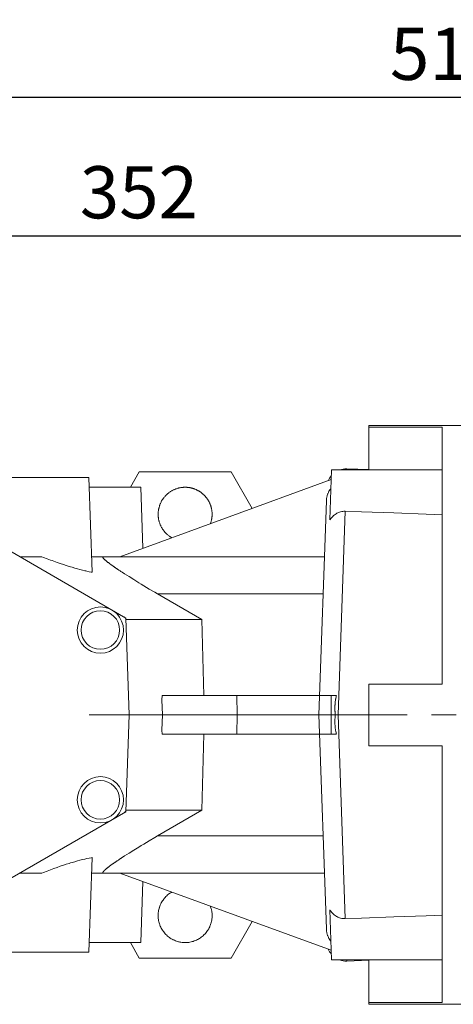
# Model space of a CAD drawing. Extents: x 790 to 3328, y -324 to 1507.
# Drawn here: x 1641 to 1754, y 947 to 1202 of the extents above; entities that cross this region are included whole.
import ezdxf

# ---------------------------------------------------------------- set-up
doc = ezdxf.new("R2010")
doc.units = 0
doc.header["$MEASUREMENT"] = 0
doc.linetypes.add('CENTER', pattern=[50.8, 31.75, -6.35, 6.35, -6.35])
doc.layers.add('CENTER', color=1, linetype='CENTER')
doc.styles.add('MX_NOTE_STANDARD', font='txt.shx', dxfattribs={"height": 3.15, "bigfont": 'extfont.shx'})
doc.dimstyles.new('MXDIMSTYLE', dxfattribs={"dimtxt": 3.15, "dimasz": 2.5, "dimexe": 1.5, "dimexo": 1, "dimgap": 1, "dimtad": 1, "dimdec": 4, "dimdsep": 46, "dimtxsty": 'MX_NOTE_STANDARD', "dimcen": 2.5, "dimadec": 0, "dimazin": 0, "dimtfac": 1, "dimtdec": 4, "dimtmove": 2, "dimatfit": 3, "dimfxl": 0, "dimtolj": 1, "dimarcsym": 0})

# ---------------------------------------------------------------- blocks, each defined once
blk = doc.blocks.new('*D217')
at = {"color": 3, "linetype": 'Continuous', "lineweight": -2}
for p, q in [((1496.23, 1089.59), (1496.23, 1150.04)), ((1848.23, 1126.59), (1848.23, 1150.04)), ((1503.73, 1146.29), (1840.73, 1146.29))]:
    blk.add_line(p, q, dxfattribs=at)
at = {"color": 3}
for points in [[(1503.73, 1147.54), (1503.73, 1145.04), (1496.23, 1146.29)], [(1840.73, 1145.04), (1840.73, 1147.54), (1848.23, 1146.29)]]:
    blk.add_solid(points, dxfattribs=at)
at = {"layer": 'DEFPOINTS', "color": 0}
for p in [(1848.23, 1146.29), (1848.23, 1122.09), (1496.23, 1085.09)]:
    blk.add_point(p, dxfattribs=at)
at = {"color": 3, "linetype": 'Continuous', "lineweight": 13, "insert": (1672.23, 1157.54), "char_height": 13.5, "attachment_point": 5}
blk.add_mtext('\\A1;352', dxfattribs=at)
blk = doc.blocks.new('*D218')
at = {"color": 3, "linetype": 'Continuous', "lineweight": -2}
for p, q in [((1496.23, 1089.59), (1496.23, 1185.91)), ((2009.23, 1066.6), (2009.23, 1185.91)), ((1503.73, 1182.16), (2001.73, 1182.16))]:
    blk.add_line(p, q, dxfattribs=at)
at = {"color": 3}
for points in [[(1503.73, 1183.41), (1503.73, 1180.91), (1496.23, 1182.16)], [(2001.73, 1180.91), (2001.73, 1183.41), (2009.23, 1182.16)]]:
    blk.add_solid(points, dxfattribs=at)
at = {"layer": 'DEFPOINTS', "color": 0}
for p in [(2009.23, 1182.16), (1496.23, 1085.09), (2009.23, 1062.1)]:
    blk.add_point(p, dxfattribs=at)
at = {"color": 3, "linetype": 'Continuous', "insert": (1752.73, 1193.41), "char_height": 13.5, "attachment_point": 5}
blk.add_mtext('\\A1;513', dxfattribs=at)

msp = doc.modelspace()

# ---------------------------------------------------------------- linework, layer by layer
at = {"linetype": 'Continuous', "lineweight": 13}
for p, q in [((1758.23, 1097.09), (1731.95, 1097.09)), ((1731.95, 1085.59), (1731.95, 1097.09)), ((1750.95, 1096.66), (1731.95, 1096.66)), ((1750.95, 1096.66), (1750.95, 1030.09)), ((1670.02, 1081.09), (1672.33, 1085.09)), ((1672.33, 1085.09), (1696.14, 1085.09)), ((1696.14, 1085.09), (1701.63, 1075.59)), ((1722.23, 1085.59), (1721.78, 1072.63)), ((1722.23, 1085.59), (1750.95, 1085.59)), ((1726.18, 1085.88), (1726.17, 1085.55)), ((1731.95, 1085.68), (1726.18, 1085.88)), ((1547.83, 1083.59), (1659.23, 1083.59)), ((1722.15, 1083.06), (1667.28, 1063.09)), ((1672.73, 1081.09), (1659.35, 1081.09)), ((1673.29, 1065.27), (1672.73, 1081.09)), ((1718.95, 1022.09), (1720.89, 1077.56)), ((1723.96, 1022.09), (1725.8, 1074.88)), ((1668.86, 1047.2), (1638.73, 1064.59)), ((1647.05, 1063.09), (1641.33, 1063.09)), ((1720.39, 1063.09), (1659.95, 1063.09)), ((1720.05, 1053.44), (1677.1, 1053.44)), ((1677.1, 1053.44), (1688.53, 1046.8)), ((1669.73, 1022.09), (1668.86, 1047.2)), ((1688.53, 1046.8), (1668.87, 1046.8)), ((1688.53, 1046.8), (1689.06, 1027.09)), ((1731.95, 1030.09), (1731.95, 1014.09)), ((1750.95, 1030.09), (1731.95, 1030.09)), ((1678.2, 1026.02), (1678.24, 1027.09)), ((1678.2, 1026.02), (1678.32, 1022.09)), ((1723.51, 1027.09), (1678.24, 1027.09)), ((1697.72, 1022.09), (1697.67, 1027.09)), ((1722.12, 1022.09), (1722.17, 1027.09)), ((1668.86, 996.98), (1669.73, 1022.09)), ((1723.21, 1022.09), (1669.73, 1022.09)), ((1678.32, 1022.09), (1678.2, 1018.16)), ((1697.72, 1022.09), (1697.67, 1017.09)), ((1720.89, 966.62), (1718.95, 1022.09)), ((1722.12, 1022.09), (1722.17, 1017.09)), ((1725.8, 969.3), (1723.96, 1022.09)), ((1678.2, 1018.16), (1678.24, 1017.09)), ((1678.24, 1017.09), (1723.51, 1017.09)), ((1689.06, 1017.09), (1688.53, 997.38)), ((1750.95, 1014.09), (1731.95, 1014.09)), ((1750.95, 1014.09), (1750.95, 947.52)), ((1638.73, 979.59), (1668.86, 996.98)), ((1688.53, 997.38), (1668.87, 997.38)), ((1688.53, 997.38), (1677.1, 990.74)), ((1720.05, 990.74), (1677.1, 990.74)), ((1647.05, 981.09), (1641.33, 981.09)), ((1720.39, 981.09), (1659.95, 981.09)), ((1667.28, 981.09), (1722.15, 961.12)), ((1672.73, 963.09), (1673.29, 978.91)), ((1722.23, 958.59), (1721.78, 971.55)), ((1701.63, 968.59), (1696.14, 959.09)), ((1672.73, 963.09), (1659.35, 963.09)), ((1672.33, 959.09), (1670.02, 963.09)), ((1547.83, 960.59), (1659.23, 960.59)), ((1696.14, 959.09), (1672.33, 959.09)), ((1722.23, 958.59), (1750.95, 958.59)), ((1726.17, 958.63), (1726.18, 958.3)), ((1726.18, 958.3), (1731.95, 958.51)), ((1731.95, 958.59), (1731.95, 947.09)), ((1750.95, 947.52), (1731.95, 947.52)), ((1731.95, 947.09), (1758.23, 947.09))]:
    msp.add_line(p, q, dxfattribs=at)
for points in [[(1659.23, 1083.59), (1660.09, 1059.07)], [(1680.78, 1068), (1680.71, 1068.04), (1680.56, 1068.13), (1680.42, 1068.22), (1680.35, 1068.27), (1680.28, 1068.32), (1680.14, 1068.42), (1680, 1068.52), (1679.86, 1068.62), (1679.73, 1068.73), (1679.6, 1068.84), (1679.54, 1068.9), (1679.48, 1068.95), (1679.35, 1069.07), (1679.23, 1069.19), (1679.12, 1069.31), (1679, 1069.44), (1678.89, 1069.57), (1678.84, 1069.63), (1678.78, 1069.7), (1678.68, 1069.83), (1678.58, 1069.97), (1678.53, 1070.04), (1678.48, 1070.11), (1678.38, 1070.25), (1678.29, 1070.39), (1678.25, 1070.47), (1678.2, 1070.54), (1678.12, 1070.69), (1678.04, 1070.84), (1677.96, 1070.99), (1677.89, 1071.14), (1677.82, 1071.3), (1677.78, 1071.38), (1677.75, 1071.45), (1677.69, 1071.61), (1677.63, 1071.77), (1677.58, 1071.93), (1677.52, 1072.1), (1677.48, 1072.26), (1677.46, 1072.34), (1677.44, 1072.42), (1677.4, 1072.59), (1677.36, 1072.76), (1677.33, 1072.92), (1677.31, 1073.09), (1677.28, 1073.26), (1677.27, 1073.35), (1677.27, 1073.43), (1677.25, 1073.6), (1677.24, 1073.77), (1677.24, 1073.94), (1677.23, 1074.11), (1677.24, 1074.28), (1677.24, 1074.37), (1677.24, 1074.45), (1677.25, 1074.62), (1677.27, 1074.79), (1677.29, 1074.96), (1677.31, 1075.13), (1677.34, 1075.29), (1677.35, 1075.38), (1677.37, 1075.46), (1677.41, 1075.63), (1677.45, 1075.79), (1677.47, 1075.88), (1677.49, 1075.96), (1677.54, 1076.12), (1677.59, 1076.28), (1677.61, 1076.37), (1677.64, 1076.45), (1677.7, 1076.6), (1677.76, 1076.76), (1677.83, 1076.92), (1677.9, 1077.07), (1677.98, 1077.23), (1678.02, 1077.3), (1678.05, 1077.38), (1678.14, 1077.53), (1678.22, 1077.67), (1678.31, 1077.82), (1678.4, 1077.96), (1678.5, 1078.1), (1678.55, 1078.17), (1678.6, 1078.24), (1678.7, 1078.38), (1678.81, 1078.51), (1678.92, 1078.64), (1679.03, 1078.77), (1679.14, 1078.89), (1679.2, 1078.96), (1679.26, 1079.02), (1679.38, 1079.14), (1679.51, 1079.25), (1679.63, 1079.37), (1679.76, 1079.48), (1679.9, 1079.58), (1679.96, 1079.64), (1680.03, 1079.69), (1680.17, 1079.79), (1680.31, 1079.88), (1680.45, 1079.98), (1680.59, 1080.07), (1680.74, 1080.16), (1680.81, 1080.2), (1680.89, 1080.24), (1681.04, 1080.32), (1681.19, 1080.39), (1681.27, 1080.43), (1681.35, 1080.47), (1681.5, 1080.53), (1681.66, 1080.6), (1681.74, 1080.63), (1681.82, 1080.66), (1681.98, 1080.72), (1682.14, 1080.77), (1682.3, 1080.82), (1682.47, 1080.86), (1682.63, 1080.9), (1682.72, 1080.92), (1682.8, 1080.94), (1682.97, 1080.97), (1683.13, 1081), (1683.3, 1081.03), (1683.47, 1081.05), (1683.64, 1081.06), (1683.72, 1081.07), (1683.81, 1081.08), (1683.98, 1081.09), (1684.15, 1081.09), (1684.23, 1081.09)], [(1684.23, 1081.09), (1684.3, 1081.09), (1684.42, 1081.09), (1684.55, 1081.08), (1684.61, 1081.08), (1684.67, 1081.08), (1684.8, 1081.07), (1684.92, 1081.06), (1685.04, 1081.04), (1685.17, 1081.03), (1685.29, 1081.01), (1685.35, 1081), (1685.42, 1080.99), (1685.54, 1080.97), (1685.66, 1080.94), (1685.78, 1080.92), (1685.9, 1080.89), (1686.03, 1080.86), (1686.09, 1080.84), (1686.15, 1080.82), (1686.27, 1080.79), (1686.39, 1080.75), (1686.44, 1080.73), (1686.5, 1080.71), (1686.62, 1080.67), (1686.74, 1080.63), (1686.8, 1080.6), (1686.85, 1080.58), (1686.97, 1080.53), (1687.08, 1080.48), (1687.2, 1080.43), (1687.31, 1080.38), (1687.42, 1080.32), (1687.48, 1080.29), (1687.53, 1080.26), (1687.64, 1080.2), (1687.75, 1080.14), (1687.86, 1080.08), (1687.97, 1080.01), (1688.07, 1079.95), (1688.12, 1079.91), (1688.17, 1079.88), (1688.28, 1079.8), (1688.38, 1079.73), (1688.48, 1079.66), (1688.58, 1079.58), (1688.67, 1079.5), (1688.72, 1079.46), (1688.77, 1079.42), (1688.86, 1079.34), (1688.96, 1079.26), (1689.05, 1079.17), (1689.14, 1079.08), (1689.23, 1079), (1689.27, 1078.95), (1689.31, 1078.91), (1689.4, 1078.82), (1689.48, 1078.72), (1689.56, 1078.63), (1689.64, 1078.53), (1689.72, 1078.43), (1689.76, 1078.39), (1689.8, 1078.34), (1689.87, 1078.24), (1689.95, 1078.13), (1689.98, 1078.08), (1690.02, 1078.03), (1690.09, 1077.93), (1690.16, 1077.82), (1690.19, 1077.77), (1690.22, 1077.72), (1690.29, 1077.61), (1690.35, 1077.5), (1690.41, 1077.39), (1690.47, 1077.28), (1690.52, 1077.17), (1690.55, 1077.11), (1690.57, 1077.06), (1690.63, 1076.94), (1690.68, 1076.83), (1690.72, 1076.71), (1690.77, 1076.6), (1690.81, 1076.48), (1690.84, 1076.42), (1690.86, 1076.36), (1690.9, 1076.24), (1690.93, 1076.12), (1690.97, 1076), (1691, 1075.88), (1691.03, 1075.76), (1691.05, 1075.7), (1691.06, 1075.64), (1691.09, 1075.52), (1691.11, 1075.4), (1691.13, 1075.27), (1691.15, 1075.15), (1691.17, 1075.03), (1691.18, 1074.96), (1691.19, 1074.9), (1691.2, 1074.78), (1691.21, 1074.65), (1691.22, 1074.53), (1691.23, 1074.4), (1691.23, 1074.28), (1691.23, 1074.22), (1691.23, 1074.16), (1691.23, 1074.03), (1691.23, 1073.91), (1691.23, 1073.84), (1691.23, 1073.78), (1691.22, 1073.66), (1691.21, 1073.53), (1691.21, 1073.47), (1691.2, 1073.41), (1691.19, 1073.28), (1691.17, 1073.16), (1691.15, 1073.03), (1691.13, 1072.91), (1691.11, 1072.79), (1691.1, 1072.73), (1691.09, 1072.67), (1691.06, 1072.54), (1691.03, 1072.42), (1691, 1072.3), (1690.97, 1072.18), (1690.93, 1072.06), (1690.92, 1072), (1690.9, 1071.94), (1690.86, 1071.82), (1690.82, 1071.71), (1690.79, 1071.65)], [(1722.07, 1080.79), (1722.01, 1080.71), (1721.89, 1080.55), (1721.78, 1080.39), (1721.72, 1080.3), (1721.67, 1080.22), (1721.57, 1080.05), (1721.48, 1079.88), (1721.4, 1079.71), (1721.33, 1079.54), (1721.26, 1079.37), (1721.22, 1079.28), (1721.19, 1079.19), (1721.13, 1079), (1721.08, 1078.81), (1721.03, 1078.62), (1720.99, 1078.42), (1720.95, 1078.23), (1720.94, 1078.13), (1720.93, 1078.03), (1720.91, 1077.84), (1720.89, 1077.66), (1720.89, 1077.56)], [(1725.8, 1074.88), (1725.67, 1074.89), (1725.41, 1074.88), (1725.14, 1074.85), (1725, 1074.83), (1724.87, 1074.81), (1724.6, 1074.75), (1724.34, 1074.67), (1724.1, 1074.58), (1723.86, 1074.48), (1723.63, 1074.36), (1723.51, 1074.29), (1723.39, 1074.22), (1723.16, 1074.07), (1722.94, 1073.9), (1722.74, 1073.73), (1722.54, 1073.55), (1722.36, 1073.36), (1722.27, 1073.27), (1722.19, 1073.17), (1722.02, 1072.97), (1721.86, 1072.75), (1721.78, 1072.63)], [(1750.95, 1073.98), (1746.76, 1074.13), (1738.38, 1074.43), (1729.99, 1074.73), (1725.8, 1074.88)], [(1750.95, 1073.98), (1750.95, 1073.98), (1750.95, 1073.98), (1750.95, 1073.98), (1750.95, 1073.98)], [(1660.09, 1059.07), (1659.83, 1059.11), (1659.3, 1059.21), (1658.74, 1059.32), (1658.45, 1059.39), (1658.16, 1059.45), (1657.55, 1059.6), (1656.92, 1059.76), (1656.26, 1059.94), (1655.58, 1060.13), (1654.87, 1060.34), (1654.51, 1060.45), (1654.15, 1060.56), (1653.39, 1060.8), (1652.62, 1061.06), (1651.82, 1061.33), (1651, 1061.62), (1650.16, 1061.92), (1649.73, 1062.07), (1649.3, 1062.23), (1648.41, 1062.57), (1647.51, 1062.91), (1647.05, 1063.09)], [(1663.06, 1063.09), (1663.05, 1063.09), (1663.01, 1063.09), (1662.98, 1063.08), (1662.97, 1063.08), (1662.95, 1063.08), (1662.93, 1063.07), (1662.91, 1063.06), (1662.89, 1063.05), (1662.88, 1063.03), (1662.87, 1063.02), (1662.86, 1063.01), (1662.86, 1063), (1662.86, 1062.98), (1662.86, 1062.96), (1662.86, 1062.93), (1662.87, 1062.91), (1662.88, 1062.88), (1662.89, 1062.86), (1662.9, 1062.85), (1662.92, 1062.82), (1662.94, 1062.78), (1662.95, 1062.76), (1662.96, 1062.75), (1662.99, 1062.71), (1663.02, 1062.67), (1663.04, 1062.65), (1663.06, 1062.63), (1663.1, 1062.58), (1663.14, 1062.54), (1663.19, 1062.49), (1663.24, 1062.44), (1663.29, 1062.39), (1663.32, 1062.36), (1663.35, 1062.34), (1663.41, 1062.28), (1663.47, 1062.22), (1663.54, 1062.16), (1663.61, 1062.1), (1663.69, 1062.04), (1663.72, 1062.01), (1663.76, 1061.98), (1663.84, 1061.91), (1663.93, 1061.84), (1664.02, 1061.77), (1664.11, 1061.7), (1664.2, 1061.63), (1664.25, 1061.59), (1664.3, 1061.55), (1664.4, 1061.48), (1664.5, 1061.4), (1664.61, 1061.32), (1664.72, 1061.24), (1664.83, 1061.15), (1664.89, 1061.11), (1664.95, 1061.07), (1665.07, 1060.98), (1665.19, 1060.89), (1665.32, 1060.8), (1665.45, 1060.71), (1665.58, 1060.62), (1665.65, 1060.57), (1665.71, 1060.53), (1665.85, 1060.43), (1665.99, 1060.33), (1666.06, 1060.28), (1666.14, 1060.23), (1666.28, 1060.13), (1666.43, 1060.03), (1666.51, 1059.98), (1666.58, 1059.93), (1666.74, 1059.82), (1666.9, 1059.72), (1667.06, 1059.61), (1667.22, 1059.5), (1667.39, 1059.39), (1667.47, 1059.34), (1667.56, 1059.28), (1667.73, 1059.17), (1667.9, 1059.06), (1668.53, 1058.65), (1669.67, 1057.92), (1670.89, 1057.16), (1672.18, 1056.36), (1672.85, 1055.96), (1673.53, 1055.55), (1674.93, 1054.71), (1676.37, 1053.87), (1677.1, 1053.44)], [(1723.51, 1027.09), (1723.47, 1026.96), (1723.4, 1026.69), (1723.34, 1026.41), (1723.32, 1026.27), (1723.29, 1026.13), (1723.25, 1025.85), (1723.21, 1025.57), (1723.18, 1025.28), (1723.15, 1025), (1723.13, 1024.73), (1723.12, 1024.59), (1723.12, 1024.46), (1723.11, 1024.19), (1723.1, 1023.92), (1723.1, 1023.65), (1723.11, 1023.37), (1723.12, 1023.09), (1723.13, 1022.94), (1723.14, 1022.8), (1723.16, 1022.51), (1723.19, 1022.23), (1723.21, 1022.09)], [(1723.21, 1022.09), (1723.19, 1021.95), (1723.16, 1021.67), (1723.14, 1021.38), (1723.13, 1021.24), (1723.12, 1021.1), (1723.11, 1020.81), (1723.1, 1020.53), (1723.1, 1020.26), (1723.11, 1019.99), (1723.12, 1019.72), (1723.12, 1019.59), (1723.13, 1019.45), (1723.15, 1019.18), (1723.18, 1018.9), (1723.21, 1018.62), (1723.25, 1018.33), (1723.29, 1018.05), (1723.32, 1017.91), (1723.34, 1017.77), (1723.4, 1017.49), (1723.47, 1017.22), (1723.51, 1017.09)], [(1723.21, 1022.09), (1723.96, 1022.09)], [(1723.96, 1022.09), (1731.95, 1022.09)], [(1677.1, 990.74), (1676.37, 990.32), (1674.93, 989.47), (1673.53, 988.63), (1672.85, 988.22), (1672.18, 987.82), (1670.89, 987.02), (1669.67, 986.26), (1668.53, 985.53), (1667.9, 985.12), (1667.73, 985.01), (1667.56, 984.9), (1667.47, 984.84), (1667.39, 984.79), (1667.22, 984.68), (1667.06, 984.57), (1666.9, 984.46), (1666.74, 984.36), (1666.58, 984.25), (1666.51, 984.2), (1666.43, 984.15), (1666.28, 984.05), (1666.14, 983.95), (1666.06, 983.9), (1665.99, 983.85), (1665.85, 983.75), (1665.71, 983.65), (1665.65, 983.61), (1665.58, 983.56), (1665.45, 983.47), (1665.32, 983.38), (1665.19, 983.29), (1665.07, 983.2), (1664.95, 983.11), (1664.89, 983.07), (1664.83, 983.03), (1664.72, 982.94), (1664.61, 982.86), (1664.5, 982.78), (1664.4, 982.7), (1664.3, 982.63), (1664.25, 982.59), (1664.2, 982.55), (1664.11, 982.48), (1664.02, 982.41), (1663.93, 982.34), (1663.84, 982.27), (1663.76, 982.2), (1663.72, 982.17), (1663.69, 982.14), (1663.61, 982.08), (1663.54, 982.02), (1663.47, 981.96), (1663.41, 981.9), (1663.35, 981.85), (1663.32, 981.82), (1663.29, 981.79), (1663.24, 981.74), (1663.19, 981.69), (1663.14, 981.64), (1663.1, 981.6), (1663.06, 981.55), (1663.04, 981.53), (1663.02, 981.51), (1662.99, 981.47), (1662.96, 981.43), (1662.95, 981.42), (1662.94, 981.4), (1662.92, 981.36), (1662.9, 981.33), (1662.89, 981.32), (1662.88, 981.3), (1662.87, 981.27), (1662.86, 981.25), (1662.86, 981.22), (1662.86, 981.2), (1662.86, 981.18), (1662.86, 981.17), (1662.87, 981.16), (1662.88, 981.15), (1662.89, 981.13), (1662.91, 981.12), (1662.93, 981.11), (1662.95, 981.1), (1662.97, 981.1), (1662.98, 981.1), (1663.01, 981.09), (1663.05, 981.09), (1663.06, 981.09)], [(1647.05, 981.09), (1647.51, 981.27), (1648.41, 981.61), (1649.3, 981.95), (1649.73, 982.11), (1650.16, 982.26), (1651, 982.56), (1651.82, 982.85), (1652.62, 983.12), (1653.39, 983.38), (1654.15, 983.62), (1654.51, 983.73), (1654.87, 983.84), (1655.58, 984.05), (1656.26, 984.24), (1656.92, 984.42), (1657.55, 984.58), (1658.16, 984.73), (1658.45, 984.79), (1658.74, 984.86), (1659.3, 984.97), (1659.83, 985.07), (1660.09, 985.11)], [(1659.23, 960.59), (1660.09, 985.11)], [(1690.79, 972.53), (1690.84, 972.39), (1690.94, 972.11), (1691.01, 971.83), (1691.05, 971.69), (1691.08, 971.54), (1691.14, 971.25), (1691.18, 970.96), (1691.21, 970.67), (1691.23, 970.37), (1691.23, 970.08), (1691.23, 969.93), (1691.23, 969.78), (1691.21, 969.49), (1691.18, 969.2), (1691.13, 968.9), (1691.08, 968.61), (1691.01, 968.33), (1690.97, 968.18), (1690.93, 968.04), (1690.84, 967.76), (1690.73, 967.49), (1690.68, 967.35), (1690.62, 967.21), (1690.49, 966.95), (1690.35, 966.69), (1690.28, 966.56), (1690.2, 966.43), (1690.04, 966.18), (1689.87, 965.94), (1689.69, 965.71), (1689.5, 965.48), (1689.31, 965.26), (1689.2, 965.16), (1689.1, 965.06), (1688.88, 964.85), (1688.66, 964.66), (1688.42, 964.48), (1688.18, 964.31), (1687.94, 964.15), (1687.81, 964.07), (1687.68, 964), (1687.42, 963.86), (1687.16, 963.73), (1686.89, 963.61), (1686.61, 963.51), (1686.33, 963.41), (1686.19, 963.37), (1686.05, 963.33), (1685.76, 963.26), (1685.47, 963.2), (1685.18, 963.15), (1684.89, 963.12), (1684.59, 963.1), (1684.45, 963.09), (1684.3, 963.09), (1684, 963.09), (1683.71, 963.11), (1683.42, 963.14), (1683.12, 963.18), (1682.83, 963.23), (1682.69, 963.26), (1682.55, 963.3), (1682.26, 963.37), (1681.98, 963.46), (1681.84, 963.51), (1681.7, 963.56), (1681.43, 963.68), (1681.16, 963.8), (1681.03, 963.87), (1680.9, 963.94), (1680.64, 964.08), (1680.39, 964.24), (1680.15, 964.41), (1679.91, 964.58), (1679.69, 964.77), (1679.57, 964.87), (1679.47, 964.97), (1679.25, 965.17), (1679.05, 965.39), (1678.86, 965.61), (1678.67, 965.84), (1678.5, 966.08), (1678.42, 966.2), (1678.33, 966.32), (1678.18, 966.57), (1678.04, 966.83), (1677.91, 967.1), (1677.79, 967.37), (1677.68, 967.64), (1677.63, 967.78), (1677.58, 967.92), (1677.49, 968.2), (1677.42, 968.49), (1677.36, 968.78), (1677.31, 969.07), (1677.27, 969.36), (1677.26, 969.51), (1677.25, 969.65), (1677.24, 969.95), (1677.24, 970.24), (1677.25, 970.54), (1677.27, 970.83), (1677.31, 971.12), (1677.33, 971.27), (1677.36, 971.42), (1677.42, 971.7), (1677.5, 971.99), (1677.54, 972.13), (1677.58, 972.27), (1677.68, 972.55), (1677.79, 972.82), (1677.85, 972.96), (1677.91, 973.09), (1678.04, 973.36), (1678.19, 973.62), (1678.34, 973.87), (1678.51, 974.11), (1678.68, 974.35), (1678.77, 974.47), (1678.86, 974.58), (1679.06, 974.8), (1679.26, 975.02), (1679.47, 975.22), (1679.69, 975.42), (1679.92, 975.6), (1680.04, 975.69), (1680.16, 975.78), (1680.4, 975.95), (1680.65, 976.1), (1680.78, 976.18)], [(1721.78, 971.55), (1721.86, 971.43), (1722.02, 971.22), (1722.19, 971.01), (1722.27, 970.91), (1722.36, 970.82), (1722.54, 970.63), (1722.74, 970.45), (1722.94, 970.28), (1723.16, 970.11), (1723.39, 969.96), (1723.51, 969.89), (1723.63, 969.82), (1723.86, 969.7), (1724.1, 969.6), (1724.34, 969.51), (1724.6, 969.43), (1724.87, 969.37), (1725, 969.35), (1725.14, 969.33), (1725.41, 969.3), (1725.67, 969.29), (1725.8, 969.3)], [(1725.8, 969.3), (1729.99, 969.45), (1738.38, 969.75), (1746.76, 970.05), (1750.95, 970.2)], [(1750.95, 970.2), (1750.95, 970.2), (1750.95, 970.2), (1750.95, 970.2)], [(1720.89, 966.62), (1720.89, 966.53), (1720.91, 966.34), (1720.93, 966.15), (1720.94, 966.05), (1720.95, 965.95), (1720.99, 965.76), (1721.03, 965.56), (1721.08, 965.37), (1721.13, 965.18), (1721.19, 964.99), (1721.22, 964.9), (1721.26, 964.81), (1721.33, 964.64), (1721.4, 964.47), (1721.48, 964.3), (1721.57, 964.13), (1721.67, 963.96), (1721.72, 963.88), (1721.78, 963.79), (1721.89, 963.63), (1722.01, 963.47), (1722.07, 963.39)]]:
    msp.add_lwpolyline(points, dxfattribs=at)
for centre, radius in [((1662.23, 1044.09), 6), ((1662.23, 1044.09), 5), ((1662.23, 1000.09), 6), ((1662.23, 1000.09), 5)]:
    msp.add_circle(centre, radius, dxfattribs=at)
for centre, radius, start, end in [((1726.01, 1080.88), 5, 88, 109.5948), ((1726.01, 1080.88), 5, 139.9522, 157.6484), ((1667.88, 1046.61), 1, 2, 60), ((1667.88, 997.57), 1, 300, 358), ((1726.01, 963.3), 5, 202.3516, 220.0478), ((1726.01, 963.3), 5, 250.4052, 272)]:
    msp.add_arc(centre, radius, start, end, dxfattribs=at)
at = {"layer": 'CENTER', "lineweight": 13}
msp.add_line((1659.29, 1022.09, -33), (1890.3, 1022.09, -33), dxfattribs=at)

# ---------------------------------------------------------------- dimensions: what is measured, and where the dimension line sits
at = {"color": 3, "linetype": 'Continuous'}
dim = msp.add_linear_dim(base=(2009.23, 1182.16), p1=(1496.23, 1085.09), p2=(2009.23, 1062.1), dimstyle='MXDIMSTYLE', override={"dimscale": 1.5, "dimtxt": 9, "dimasz": 5, "dimexe": 2.5, "dimexo": 3, "dimgap": 3, "dimtoh": 1, "dimdec": 0, "dimzin": 9, "dimtxsty": 'Standard', "dimcen": 0, "dimclrd": 3, "dimclre": 3, "dimclrt": 3, "dimtdec": 0, "dimtofl": 0, "dimtmove": 0, "dimtzin": 0}, dxfattribs=at)
dim.commit()
dim.dimension.update_dxf_attribs({"geometry": '*D218', "text_midpoint": (1752.73, 1193.41)})
at = {"color": 3, "linetype": 'Continuous', "lineweight": 13}
dim = msp.add_linear_dim(base=(1848.23, 1146.29), p1=(1496.23, 1085.09), p2=(1848.23, 1122.09), dimstyle='MXDIMSTYLE', override={"dimscale": 1.5, "dimtxt": 9, "dimasz": 5, "dimexe": 2.5, "dimexo": 3, "dimgap": 3, "dimtoh": 1, "dimdec": 0, "dimzin": 9, "dimtxsty": 'Standard', "dimcen": 0, "dimclrd": 3, "dimclre": 3, "dimclrt": 3, "dimtdec": 0, "dimtofl": 0, "dimtmove": 0, "dimtfill": 0, "dimtzin": 0}, dxfattribs=at)
dim.commit()
dim.dimension.update_dxf_attribs({"geometry": '*D217', "text_midpoint": (1672.23, 1146.29), "dimtype": 160})

doc.saveas('drawing.dxf')
